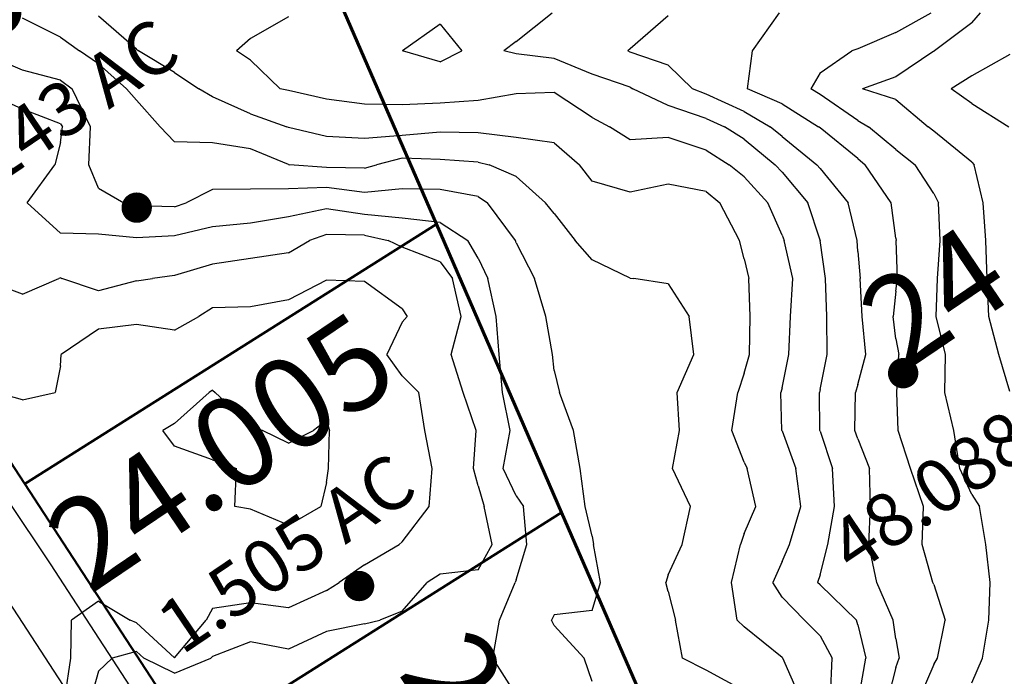
# Model space of a CAD drawing. Extents: x 1662188 to 1684590, y 217358 to 231429.
# Drawn here: x 1668648 to 1669296, y 222513 to 222945 of the extents above; entities that cross this region are included whole.
import ezdxf

# ---------------------------------------------------------------- set-up
doc = ezdxf.new("R2010")
doc.units = 0
doc.header["$LTSCALE"] = 200
doc.header["$MEASUREMENT"] = 0
for name, color, linetype in [('1105.000000', 204, 'CONTINUOUS'), ('1107.000000', 200, 'CONTINUOUS'), ('1109.000000', 194, 'CONTINUOUS'), ('1111.000000', 190, 'CONTINUOUS'), ('1113.000000', 184, 'CONTINUOUS'), ('1115.000000', 180, 'CONTINUOUS'), ('1117.000000', 174, 'CONTINUOUS'), ('1119.000000', 170, 'CONTINUOUS'), ('1121.000000', 164, 'CONTINUOUS'), ('1123.000000', 160, 'CONTINUOUS'), ('1125.000000', 154, 'CONTINUOUS'), ('1127.000000', 150, 'CONTINUOUS'), ('1129.000000', 144, 'CONTINUOUS'), ('1131.000000', 140, 'CONTINUOUS'), ('EDGE', 8, 'CONTINUOUS')]:
    doc.layers.add(name, color=color, linetype=linetype)
doc.layers.add('CENTROID', color=7, linetype='CONTINUOUS', plot=False)
doc.layers.add('rdcl', color=2, linetype='CONTINUOUS', plot=False)
for name, color, linetype, lineweight in [('PROPLINE', 71, 'CONTINUOUS', 60), ('STRTROW', 1, 'CONTINUOUS', 40), ('T_ACRE', 50, 'CONTINUOUS', 40), ('T_EPARCEL', 7, 'CONTINUOUS', 40)]:
    doc.layers.add(name, color=color, linetype=linetype, lineweight=lineweight)
doc.styles.add('S10', font='romans.shx', dxfattribs={"height": 60})
doc.styles.add('S6', font='romans.shx', dxfattribs={"height": 35})

# ---------------------------------------------------------------- blocks, each defined once
blk = doc.blocks.new('PT')
at = {"layer": 'CENTROID', "const_width": 10}
blk.add_lwpolyline([(-5, 0, 1), (5, 0, 1)], format="xyb", close=True, dxfattribs=at)
at = {"layer": 'CENTROID', "style": 'S6', "flags": 1}
blk.add_attdef('ID_NO', (0, 0), '', height=35, dxfattribs=at)

msp = doc.modelspace()

# ---------------------------------------------------------------- linework, layer by layer
at = {"layer": '1105.000000'}
for p, q in [((1669300, 222922.6, 1105), (1669275, 222908.52, 1105)), ((1669275, 222908.52, 1105), (1669261.4, 222900, 1105)), ((1669275, 222890.31, 1105), (1669261.4, 222900, 1105)), ((1669275, 222890.31, 1105), (1669299.3, 222875, 1105))]:
    msp.add_line(p, q, dxfattribs=at)
at = {"layer": '1107.000000'}
for p, q in [((1669275, 222943.46, 1107), (1669280.65, 222950, 1107)), ((1669275, 222943.46, 1107), (1669250.32, 222925, 1107)), ((1669250, 222924.8, 1107), (1669225, 222907.89, 1107)), ((1669250, 222924.8, 1107), (1669250.32, 222925, 1107)), ((1669225, 222907.89, 1107), (1669203.06, 222900, 1107)), ((1669225, 222892.89, 1107), (1669203.06, 222900, 1107)), ((1669225, 222892.89, 1107), (1669246.19, 222875, 1107)), ((1669250, 222872.06, 1107), (1669246.19, 222875, 1107)), ((1669275, 222851.72, 1107), (1669250, 222872.06, 1107)), ((1669275, 222851.72, 1107), (1669276.45, 222850, 1107)), ((1669282.39, 222825, 1107), (1669276.45, 222850, 1107)), ((1669284.26, 222800, 1107), (1669282.39, 222825, 1107)), ((1669285.12, 222775, 1107), (1669284.26, 222800, 1107)), ((1669286.11, 222750, 1107), (1669285.12, 222775, 1107)), ((1669292.79, 222725, 1107), (1669286.11, 222750, 1107)), ((1669300, 222700.56, 1107), (1669292.79, 222725, 1107))]:
    msp.add_line(p, q, dxfattribs=at)
at = {"layer": '1109.000000'}
for p, q in [((1669225, 222937.13, 1109), (1669248.25, 222950, 1109)), ((1669225, 222937.13, 1109), (1669200, 222926.37, 1109)), ((1669175, 222910.39, 1109), (1669195.9, 222925, 1109)), ((1669200, 222926.37, 1109), (1669195.9, 222925, 1109)), ((1669175, 222910.39, 1109), (1669168.88, 222900, 1109)), ((1669175, 222896.18, 1109), (1669168.88, 222900, 1109)), ((1669200, 222879.19, 1109), (1669175, 222896.18, 1109)), ((1669200, 222879.19, 1109), (1669207.03, 222875, 1109)), ((1669225, 222859.98, 1109), (1669207.03, 222875, 1109)), ((1669225, 222859.98, 1109), (1669237.64, 222850, 1109)), ((1669250, 222831.11, 1109), (1669237.64, 222850, 1109)), ((1669250, 222831.11, 1109), (1669253.07, 222825, 1109)), ((1669254.03, 222800, 1109), (1669253.07, 222825, 1109)), ((1669252.36, 222775, 1109), (1669254.03, 222800, 1109)), ((1669251.57, 222750, 1109), (1669252.36, 222775, 1109)), ((1669257.62, 222725, 1109), (1669251.57, 222750, 1109)), ((1669257.23, 222700, 1109), (1669257.62, 222725, 1109)), ((1669263.19, 222675, 1109), (1669257.23, 222700, 1109)), ((1669267.13, 222650, 1109), (1669263.19, 222675, 1109)), ((1669275, 222632.75, 1109), (1669267.13, 222650, 1109)), ((1669275, 222632.75, 1109), (1669280.07, 222625, 1109)), ((1669284.19, 222600, 1109), (1669280.07, 222625, 1109)), ((1669287.08, 222575, 1109), (1669284.19, 222600, 1109)), ((1669286.07, 222550, 1109), (1669287.08, 222575, 1109)), ((1669281.96, 222525, 1109), (1669286.07, 222550, 1109)), ((1669275, 222508.83, 1109), (1669281.96, 222525, 1109))]:
    msp.add_line(p, q, dxfattribs=at)
at = {"layer": '1111.000000'}
for p, q in [((1669130.46, 222925, 1111), (1669148.26, 222950, 1111)), ((1669127.16, 222900, 1111), (1669130.46, 222925, 1111)), ((1669150, 222890.13, 1111), (1669127.16, 222900, 1111)), ((1669150, 222890.13, 1111), (1669174, 222875, 1111)), ((1669175, 222874.23, 1111), (1669174, 222875, 1111)), ((1669200, 222854.04, 1111), (1669175, 222874.23, 1111)), ((1669200, 222854.04, 1111), (1669204.71, 222850, 1111)), ((1669221.95, 222825, 1111), (1669204.71, 222850, 1111)), ((1669225, 222801.67, 1111), (1669221.95, 222825, 1111)), ((1669225, 222801.67, 1111), (1669225.22, 222800, 1111)), ((1669226.11, 222775, 1111), (1669225.22, 222800, 1111)), ((1669225, 222766.75, 1111), (1669226.11, 222775, 1111)), ((1669225, 222766.75, 1111), (1669223.2, 222750, 1111)), ((1669225, 222735.44, 1111), (1669223.2, 222750, 1111)), ((1669225, 222735.44, 1111), (1669226.83, 222725, 1111)), ((1669225.66, 222700, 1111), (1669226.83, 222725, 1111)), ((1669226.56, 222675, 1111), (1669225.66, 222700, 1111)), ((1669234.65, 222650, 1111), (1669226.56, 222675, 1111)), ((1669243.11, 222625, 1111), (1669234.65, 222650, 1111)), ((1669242.19, 222600, 1111), (1669243.11, 222625, 1111)), ((1669249.32, 222575, 1111), (1669242.19, 222600, 1111)), ((1669250, 222573.6, 1111), (1669249.32, 222575, 1111)), ((1669250, 222573.6, 1111), (1669257.48, 222550, 1111)), ((1669252.42, 222525, 1111), (1669257.48, 222550, 1111)), ((1669250, 222520.99, 1111), (1669252.42, 222525, 1111)), ((1669250, 222520.99, 1111), (1669240.88, 222500, 1111))]:
    msp.add_line(p, q, dxfattribs=at)
at = {"layer": '1113.000000'}
for p, q in [((1669075, 222947.96, 1113), (1669050, 222926.32, 1113)), ((1669050, 222926.32, 1113), (1669048.44, 222925, 1113)), ((1669050, 222924.21, 1113), (1669048.44, 222925, 1113)), ((1669075, 222915.48, 1113), (1669050, 222924.21, 1113)), ((1669075, 222915.48, 1113), (1669091.07, 222900, 1113)), ((1669100, 222896.45, 1113), (1669091.07, 222900, 1113)), ((1669125, 222885.07, 1113), (1669100, 222896.45, 1113)), ((1669125, 222885.07, 1113), (1669142.14, 222875, 1113)), ((1669150, 222868.5, 1113), (1669142.14, 222875, 1113)), ((1669150, 222868.5, 1113), (1669172.93, 222850, 1113)), ((1669175, 222847.53, 1113), (1669172.93, 222850, 1113)), ((1669175, 222847.53, 1113), (1669193.63, 222825, 1113)), ((1669199.44, 222800, 1113), (1669193.63, 222825, 1113)), ((1669200, 222792.85, 1113), (1669199.44, 222800, 1113)), ((1669200, 222792.85, 1113), (1669201.41, 222775, 1113)), ((1669202.67, 222750, 1113), (1669201.41, 222775, 1113)), ((1669205.15, 222725, 1113), (1669202.67, 222750, 1113)), ((1669200, 222705.27, 1113), (1669205.15, 222725, 1113)), ((1669200, 222705.27, 1113), (1669198.45, 222700, 1113)), ((1669197.98, 222675, 1113), (1669198.45, 222700, 1113)), ((1669200, 222669.46, 1113), (1669197.98, 222675, 1113)), ((1669200, 222669.46, 1113), (1669207.53, 222650, 1113)), ((1669208.17, 222625, 1113), (1669207.53, 222650, 1113)), ((1669207.12, 222600, 1113), (1669208.17, 222625, 1113)), ((1669212.52, 222575, 1113), (1669207.12, 222600, 1113)), ((1669223.18, 222550, 1113), (1669212.52, 222575, 1113)), ((1669225, 222537.83, 1113), (1669223.18, 222550, 1113)), ((1669225, 222537.83, 1113), (1669227.01, 222525, 1113)), ((1669225, 222519.01, 1113), (1669227.01, 222525, 1113)), ((1669225, 222519.01, 1113), (1669220.07, 222500, 1113))]:
    msp.add_line(p, q, dxfattribs=at)
at = {"layer": '1115.000000'}
for p, q in [((1668975, 222931.19, 1115), (1668998.73, 222950, 1115)), ((1668925, 222942.49, 1115), (1668900.03, 222925, 1115)), ((1668925, 222942.49, 1115), (1668939.22, 222925, 1115)), ((1668975, 222931.19, 1115), (1668966.9, 222925, 1115)), ((1668925, 222917.64, 1115), (1668900.03, 222925, 1115)), ((1668925, 222917.64, 1115), (1668939.22, 222925, 1115)), ((1668975, 222923.03, 1115), (1668966.9, 222925, 1115)), ((1669000, 222919.87, 1115), (1668975, 222923.03, 1115)), ((1669025, 222909.69, 1115), (1669000, 222919.87, 1115)), ((1669050, 222901.11, 1115), (1669025, 222909.69, 1115)), ((1669050, 222901.11, 1115), (1669051.84, 222900, 1115)), ((1669075, 222889.04, 1115), (1669051.84, 222900, 1115)), ((1669100, 222880.35, 1115), (1669075, 222889.04, 1115)), ((1669100, 222880.35, 1115), (1669112.09, 222875, 1115)), ((1669125, 222866.84, 1115), (1669112.09, 222875, 1115)), ((1669125, 222866.84, 1115), (1669145.56, 222850, 1115)), ((1669150, 222845.18, 1115), (1669145.56, 222850, 1115)), ((1669150, 222845.18, 1115), (1669167.09, 222825, 1115)), ((1669175, 222800.28, 1115), (1669167.09, 222825, 1115)), ((1669175, 222800.28, 1115), (1669175.09, 222800, 1115)), ((1669178.69, 222775, 1115), (1669175.09, 222800, 1115)), ((1669179.5, 222750, 1115), (1669178.69, 222775, 1115)), ((1669179.63, 222725, 1115), (1669179.5, 222750, 1115)), ((1669175, 222702.09, 1115), (1669179.63, 222725, 1115)), ((1669175, 222702.09, 1115), (1669174.6, 222700, 1115)), ((1669174.81, 222675, 1115), (1669174.6, 222700, 1115)), ((1669175, 222674.45, 1115), (1669174.81, 222675, 1115)), ((1669175, 222674.45, 1115), (1669183.25, 222650, 1115)), ((1669184.54, 222625, 1115), (1669183.25, 222650, 1115)), ((1669180.18, 222600, 1115), (1669184.54, 222625, 1115)), ((1669175, 222580.02, 1115), (1669180.18, 222600, 1115)), ((1669175, 222580.02, 1115), (1669173.39, 222575, 1115)), ((1669175, 222573.37, 1115), (1669173.39, 222575, 1115)), ((1669175, 222573.37, 1115), (1669199, 222550, 1115)), ((1669200, 222547.11, 1115), (1669199, 222550, 1115)), ((1669200, 222547.11, 1115), (1669205.18, 222525, 1115)), ((1669200.72, 222500, 1115), (1669205.18, 222525, 1115))]:
    msp.add_line(p, q, dxfattribs=at)
at = {"layer": '1117.000000'}
for p, q in [((1668825, 222947.39, 1117), (1668800, 222933.03, 1117)), ((1668800, 222933.03, 1117), (1668790.87, 222925, 1117)), ((1668800, 222918.78, 1117), (1668790.87, 222925, 1117)), ((1668800, 222918.78, 1117), (1668819.54, 222900, 1117)), ((1668825, 222898.79, 1117), (1668819.54, 222900, 1117)), ((1668850, 222893.05, 1117), (1668825, 222898.79, 1117)), ((1668875, 222889.95, 1117), (1668850, 222893.05, 1117)), ((1668950, 222892.22, 1117), (1668925, 222890.47, 1117)), ((1668975, 222896.73, 1117), (1668950, 222892.22, 1117)), ((1669000, 222897.44, 1117), (1668975, 222896.73, 1117)), ((1669025, 222880.98, 1117), (1669000, 222897.44, 1117)), ((1668900, 222889.39, 1117), (1668875, 222889.95, 1117)), ((1668925, 222890.47, 1117), (1668900, 222889.39, 1117)), ((1669025, 222880.98, 1117), (1669036.43, 222875, 1117)), ((1669050, 222866.41, 1117), (1669036.43, 222875, 1117)), ((1669075, 222867.96, 1117), (1669050, 222866.41, 1117)), ((1669100, 222859.57, 1117), (1669075, 222867.96, 1117)), ((1669100, 222859.57, 1117), (1669115.2, 222850, 1117)), ((1669125, 222841.99, 1117), (1669115.2, 222850, 1117)), ((1669125, 222841.99, 1117), (1669140.69, 222825, 1117)), ((1669150, 222803.69, 1117), (1669140.69, 222825, 1117)), ((1669150, 222803.69, 1117), (1669151.38, 222800, 1117)), ((1669157.01, 222775, 1117), (1669151.38, 222800, 1117)), ((1669155.55, 222750, 1117), (1669157.01, 222775, 1117)), ((1669154.53, 222725, 1117), (1669155.55, 222750, 1117)), ((1669150, 222702.99, 1117), (1669154.53, 222725, 1117)), ((1669150, 222702.99, 1117), (1669149.29, 222700, 1117)), ((1669149.84, 222675, 1117), (1669149.29, 222700, 1117)), ((1669150, 222674.69, 1117), (1669149.84, 222675, 1117)), ((1669150, 222674.69, 1117), (1669159, 222650, 1117)), ((1669162.32, 222625, 1117), (1669159, 222650, 1117)), ((1669154.83, 222600, 1117), (1669162.32, 222625, 1117)), ((1669150, 222588.77, 1117), (1669154.83, 222600, 1117)), ((1669150, 222588.77, 1117), (1669143.88, 222575, 1117)), ((1669150, 222565.16, 1117), (1669143.88, 222575, 1117)), ((1669150, 222565.16, 1117), (1669164.89, 222550, 1117)), ((1669175, 222539.86, 1117), (1669164.89, 222550, 1117)), ((1669175, 222539.86, 1117), (1669182.96, 222525, 1117)), ((1669181.95, 222500, 1117), (1669182.96, 222525, 1117))]:
    msp.add_line(p, q, dxfattribs=at)
at = {"layer": '1119.000000'}
for p, q in [((1668725, 222926.17, 1119), (1668700, 222947.9, 1119)), ((1668725, 222926.17, 1119), (1668726.31, 222925, 1119)), ((1668750, 222910.63, 1119), (1668726.31, 222925, 1119)), ((1668750, 222910.63, 1119), (1668765.98, 222900, 1119)), ((1668775, 222894.79, 1119), (1668765.98, 222900, 1119)), ((1668800, 222883.61, 1119), (1668775, 222894.79, 1119)), ((1668800, 222883.61, 1119), (1668823.88, 222875, 1119)), ((1668825, 222874.51, 1119), (1668823.88, 222875, 1119)), ((1668850, 222868.6, 1119), (1668825, 222874.51, 1119)), ((1668875, 222867.29, 1119), (1668850, 222868.6, 1119)), ((1668900, 222869.31, 1119), (1668875, 222867.29, 1119)), ((1668925, 222871.42, 1119), (1668900, 222869.31, 1119)), ((1668950, 222871.02, 1119), (1668925, 222871.42, 1119)), ((1668975, 222867.93, 1119), (1668950, 222871.02, 1119)), ((1669000, 222864.33, 1119), (1668975, 222867.93, 1119)), ((1669000, 222864.33, 1119), (1669016.6, 222850, 1119)), ((1669025, 222839.22, 1119), (1669016.6, 222850, 1119)), ((1669050, 222832.02, 1119), (1669025, 222839.22, 1119)), ((1669075, 222837.16, 1119), (1669050, 222832.02, 1119)), ((1669100, 222832.43, 1119), (1669075, 222837.16, 1119)), ((1669100, 222832.43, 1119), (1669109.08, 222825, 1119)), ((1669122.06, 222800, 1119), (1669109.08, 222825, 1119)), ((1669125, 222788.1, 1119), (1669122.06, 222800, 1119)), ((1669125, 222788.1, 1119), (1669128.21, 222775, 1119)), ((1669129.07, 222750, 1119), (1669128.21, 222775, 1119)), ((1669128.65, 222725, 1119), (1669129.07, 222750, 1119)), ((1669125, 222712.65, 1119), (1669128.65, 222725, 1119)), ((1669125, 222712.65, 1119), (1669120.79, 222700, 1119)), ((1669117.03, 222675, 1119), (1669120.79, 222700, 1119)), ((1669125, 222654.14, 1119), (1669117.03, 222675, 1119)), ((1669125, 222654.14, 1119), (1669127.05, 222650, 1119)), ((1669132.69, 222625, 1119), (1669127.05, 222650, 1119)), ((1669125, 222607.13, 1119), (1669132.69, 222625, 1119)), ((1669125, 222607.13, 1119), (1669122.55, 222600, 1119)), ((1669116.81, 222575, 1119), (1669122.55, 222600, 1119)), ((1669120.44, 222550, 1119), (1669116.81, 222575, 1119)), ((1669125, 222545.61, 1119), (1669120.44, 222550, 1119)), ((1669150, 222525.46, 1119), (1669125, 222545.61, 1119)), ((1669150, 222525.46, 1119), (1669150.45, 222525, 1119)), ((1669161.53, 222500, 1119), (1669150.45, 222525, 1119))]:
    msp.add_line(p, q, dxfattribs=at)
at = {"layer": '1121.000000'}
for p, q in [((1668675, 222933.96, 1121), (1668650, 222946.39, 1121)), ((1668675, 222933.96, 1121), (1668687.35, 222925, 1121)), ((1668700, 222916.37, 1121), (1668687.35, 222925, 1121)), ((1668700, 222916.37, 1121), (1668718.47, 222900, 1121)), ((1668725, 222892.51, 1121), (1668718.47, 222900, 1121)), ((1668725, 222892.51, 1121), (1668740.51, 222875, 1121)), ((1668750, 222865.14, 1121), (1668740.51, 222875, 1121)), ((1668775, 222864.47, 1121), (1668750, 222865.14, 1121)), ((1668800, 222860.53, 1121), (1668775, 222864.47, 1121)), ((1668825, 222850.11, 1121), (1668800, 222860.53, 1121)), ((1668900, 222854.34, 1121), (1668883.02, 222850, 1121)), ((1668925, 222853.34, 1121), (1668900, 222854.34, 1121)), ((1668950, 222851.6, 1121), (1668925, 222853.34, 1121)), ((1668825, 222850.11, 1121), (1668825.74, 222850, 1121)), ((1668850, 222848.11, 1121), (1668825.74, 222850, 1121)), ((1668875, 222847.81, 1121), (1668850, 222848.11, 1121)), ((1668875, 222847.81, 1121), (1668883.02, 222850, 1121)), ((1668950, 222851.6, 1121), (1668957.13, 222850, 1121)), ((1668975, 222842.15, 1121), (1668957.13, 222850, 1121)), ((1668975, 222842.15, 1121), (1668994.25, 222825, 1121)), ((1669000, 222817.81, 1121), (1668994.25, 222825, 1121)), ((1669000, 222817.81, 1121), (1669013.78, 222800, 1121)), ((1669025, 222787.37, 1121), (1669013.78, 222800, 1121)), ((1669050, 222775.28, 1121), (1669025, 222787.37, 1121)), ((1669050, 222775.28, 1121), (1669052.37, 222775, 1121)), ((1669075, 222771.52, 1121), (1669052.37, 222775, 1121)), ((1669075, 222771.52, 1121), (1669088.93, 222750, 1121)), ((1669091.92, 222725, 1121), (1669088.93, 222750, 1121)), ((1669080.97, 222700, 1121), (1669091.92, 222725, 1121)), ((1669082.48, 222675, 1121), (1669080.97, 222700, 1121)), ((1669077.84, 222650, 1121), (1669082.48, 222675, 1121)), ((1669089.83, 222625, 1121), (1669077.84, 222650, 1121)), ((1669084.28, 222600, 1121), (1669089.83, 222625, 1121)), ((1669075, 222579.85, 1121), (1669084.28, 222600, 1121)), ((1669075, 222579.85, 1121), (1669073.45, 222575, 1121)), ((1669075, 222569.03, 1121), (1669073.45, 222575, 1121)), ((1669075, 222569.03, 1121), (1669079.85, 222550, 1121)), ((1669084.5, 222525, 1121), (1669079.85, 222550, 1121)), ((1669100, 222517.14, 1121), (1669084.5, 222525, 1121)), ((1669125, 222503.61, 1121), (1669100, 222517.14, 1121))]:
    msp.add_line(p, q, dxfattribs=at)
at = {"layer": '1123.000000'}
for p, q in [((1668650, 222912.29, 1123), (1668625, 222922.82, 1123)), ((1668675, 222905.7, 1123), (1668650, 222912.29, 1123)), ((1668675, 222905.7, 1123), (1668682.73, 222900, 1123)), ((1668694.8, 222875, 1123), (1668682.73, 222900, 1123)), ((1668693.56, 222850, 1123), (1668694.8, 222875, 1123)), ((1668700, 222834.48, 1123), (1668693.56, 222850, 1123)), ((1668700, 222834.48, 1123), (1668716.66, 222825, 1123)), ((1668775, 222833.63, 1123), (1668757.71, 222825, 1123)), ((1668800, 222833.88, 1123), (1668775, 222833.63, 1123)), ((1668825, 222834.17, 1123), (1668800, 222833.88, 1123)), ((1668850, 222834.94, 1123), (1668825, 222834.17, 1123)), ((1668875, 222831.79, 1123), (1668850, 222834.94, 1123)), ((1668900, 222834.2, 1123), (1668875, 222831.79, 1123)), ((1668925, 222833.58, 1123), (1668900, 222834.2, 1123)), ((1668950, 222829.1, 1123), (1668925, 222833.58, 1123)), ((1668950, 222829.1, 1123), (1668956.18, 222825, 1123)), ((1668725, 222822.97, 1123), (1668716.66, 222825, 1123)), ((1668750, 222822.26, 1123), (1668725, 222822.97, 1123)), ((1668750, 222822.26, 1123), (1668757.71, 222825, 1123)), ((1668974.41, 222800, 1123), (1668956.18, 222825, 1123)), ((1668975, 222798.52, 1123), (1668974.41, 222800, 1123)), ((1668975, 222798.52, 1123), (1668987.01, 222775, 1123)), ((1668994.39, 222750, 1123), (1668987.01, 222775, 1123)), ((1668998.89, 222725, 1123), (1668994.39, 222750, 1123)), ((1669000, 222714.56, 1123), (1668998.89, 222725, 1123)), ((1669000, 222714.56, 1123), (1669003.52, 222700, 1123)), ((1669012.62, 222675, 1123), (1669003.52, 222700, 1123)), ((1669017.06, 222650, 1123), (1669012.62, 222675, 1123)), ((1669020.34, 222625, 1123), (1669017.06, 222650, 1123)), ((1669025, 222605.39, 1123), (1669020.34, 222625, 1123)), ((1669025, 222605.39, 1123), (1669025.82, 222600, 1123)), ((1669030.54, 222575, 1123), (1669025.82, 222600, 1123)), ((1669025, 222556.53, 1123), (1669030.54, 222575, 1123)), ((1669025, 222556.53, 1123), (1669000, 222553.52, 1123)), ((1669000, 222553.52, 1123), (1668998.25, 222550, 1123)), ((1669000, 222546.51, 1123), (1668998.25, 222550, 1123)), ((1669000, 222546.51, 1123), (1669019.67, 222525, 1123)), ((1669025, 222509.7, 1123), (1669019.67, 222525, 1123))]:
    msp.add_line(p, q, dxfattribs=at)
at = {"layer": '1125.000000'}
for p, q in [((1668650, 222886.6, 1125), (1668625, 222897.83, 1125)), ((1668675, 222876.87, 1125), (1668650, 222886.6, 1125)), ((1668675, 222876.87, 1125), (1668676.18, 222875, 1125)), ((1668675, 222864.63, 1125), (1668676.18, 222875, 1125)), ((1668675, 222864.63, 1125), (1668671.25, 222850, 1125)), ((1668652.92, 222825, 1125), (1668671.25, 222850, 1125)), ((1668675, 222805.03, 1125), (1668652.92, 222825, 1125)), ((1668850, 222820.88, 1125), (1668825, 222815.58, 1125)), ((1668875, 222817.17, 1125), (1668850, 222820.88, 1125)), ((1668825, 222815.58, 1125), (1668800, 222811.51, 1125)), ((1668900, 222814.77, 1125), (1668875, 222817.17, 1125)), ((1668925, 222812.03, 1125), (1668900, 222814.77, 1125)), ((1668775, 222809.05, 1125), (1668750, 222803.13, 1125)), ((1668800, 222811.51, 1125), (1668775, 222809.05, 1125)), ((1668925, 222812.03, 1125), (1668943.2, 222800, 1125)), ((1668700, 222804.27, 1125), (1668675, 222805.03, 1125)), ((1668725, 222801.93, 1125), (1668700, 222804.27, 1125)), ((1668750, 222803.13, 1125), (1668725, 222801.93, 1125)), ((1668950, 222788.42, 1125), (1668943.2, 222800, 1125)), ((1668950, 222788.42, 1125), (1668956.25, 222775, 1125)), ((1668961.85, 222750, 1125), (1668956.25, 222775, 1125)), ((1668963.71, 222725, 1125), (1668961.85, 222750, 1125)), ((1668965.9, 222700, 1125), (1668963.71, 222725, 1125)), ((1668970.91, 222675, 1125), (1668965.9, 222700, 1125)), ((1668966.36, 222650, 1125), (1668970.91, 222675, 1125)), ((1668975, 222632.05, 1125), (1668966.36, 222650, 1125)), ((1668975, 222632.05, 1125), (1668979.8, 222625, 1125)), ((1668982.05, 222600, 1125), (1668979.8, 222625, 1125)), ((1668975, 222576.67, 1125), (1668982.05, 222600, 1125)), ((1668963.88, 222550, 1125), (1668974.34, 222575, 1125)), ((1668975, 222576.67, 1125), (1668974.34, 222575, 1125)), ((1668959.59, 222525, 1125), (1668963.88, 222550, 1125)), ((1668975, 222500.96, 1125), (1668959.59, 222525, 1125))]:
    msp.add_line(p, q, dxfattribs=at)
at = {"layer": '1127.000000'}
for p, q in [((1668850, 222804.07, 1127), (1668838.83, 222800, 1127)), ((1668875, 222803.58, 1127), (1668850, 222804.07, 1127)), ((1668875, 222803.58, 1127), (1668890.79, 222800, 1127)), ((1668825, 222791.97, 1127), (1668838.83, 222800, 1127)), ((1668900, 222795.81, 1127), (1668890.79, 222800, 1127)), ((1668925, 222786.02, 1127), (1668900, 222795.81, 1127)), ((1668800, 222788.2, 1127), (1668775, 222784.59, 1127)), ((1668825, 222791.97, 1127), (1668800, 222788.2, 1127)), ((1668775, 222784.59, 1127), (1668750, 222776.95, 1127)), ((1668925, 222786.02, 1127), (1668933.1, 222775, 1127)), ((1668650, 222764.66, 1127), (1668673.75, 222775, 1127)), ((1668675, 222775.47, 1127), (1668673.75, 222775, 1127)), ((1668675, 222775.47, 1127), (1668675.84, 222775, 1127)), ((1668700, 222766.85, 1127), (1668675.84, 222775, 1127)), ((1668725, 222773.62, 1127), (1668735.56, 222775, 1127)), ((1668750, 222776.95, 1127), (1668735.56, 222775, 1127)), ((1668938.81, 222750, 1127), (1668933.1, 222775, 1127)), ((1668650, 222764.66, 1127), (1668625, 222773.92, 1127)), ((1668725, 222773.62, 1127), (1668700, 222766.85, 1127)), ((1668932.24, 222725, 1127), (1668938.81, 222750, 1127)), ((1668940.07, 222700, 1127), (1668932.24, 222725, 1127)), ((1668948.63, 222675, 1127), (1668940.07, 222700, 1127)), ((1668946.88, 222650, 1127), (1668948.63, 222675, 1127)), ((1668950, 222638.63, 1127), (1668946.88, 222650, 1127)), ((1668950, 222638.63, 1127), (1668953.81, 222625, 1127)), ((1668959.1, 222600, 1127), (1668953.81, 222625, 1127)), ((1668950, 222583.3, 1127), (1668959.1, 222600, 1127)), ((1668925, 222580.37, 1127), (1668916.46, 222575, 1127)), ((1668950, 222583.3, 1127), (1668925, 222580.37, 1127)), ((1668900, 222556.04, 1127), (1668916.46, 222575, 1127)), ((1668900, 222556.04, 1127), (1668885.22, 222550, 1127)), ((1668875, 222547.57, 1127), (1668885.22, 222550, 1127)), ((1668850, 222542.68, 1127), (1668825, 222531.1, 1127)), ((1668875, 222547.57, 1127), (1668850, 222542.68, 1127)), ((1668800, 222535.89, 1127), (1668775, 222526.24, 1127)), ((1668825, 222531.1, 1127), (1668800, 222535.89, 1127)), ((1668725, 222529.39, 1127), (1668709.05, 222525, 1127)), ((1668725, 222529.39, 1127), (1668729.73, 222525, 1127)), ((1668700, 222516.59, 1127), (1668709.05, 222525, 1127)), ((1668750, 222515.1, 1127), (1668729.73, 222525, 1127)), ((1668750, 222515.1, 1127), (1668773.85, 222525, 1127)), ((1668775, 222526.24, 1127), (1668773.85, 222525, 1127)), ((1668700, 222516.59, 1127), (1668695.46, 222500, 1127))]:
    msp.add_line(p, q, dxfattribs=at)
at = {"layer": '1129.000000'}
for p, q in [((1668850, 222773.9, 1129), (1668825, 222761.1, 1129)), ((1668875, 222773.03, 1129), (1668850, 222773.9, 1129)), ((1668900, 222755.05, 1129), (1668875, 222773.03, 1129)), ((1668775, 222755.77, 1129), (1668766.08, 222750, 1129)), ((1668800, 222756.38, 1129), (1668775, 222755.77, 1129)), ((1668825, 222761.1, 1129), (1668800, 222756.38, 1129)), ((1668750, 222741.04, 1129), (1668766.08, 222750, 1129)), ((1668900, 222755.05, 1129), (1668903.22, 222750, 1129)), ((1668900, 222746.34, 1129), (1668903.22, 222750, 1129)), ((1668725, 222744.8, 1129), (1668700, 222741.65, 1129)), ((1668750, 222741.04, 1129), (1668725, 222744.8, 1129)), ((1668900, 222746.34, 1129), (1668889.91, 222725, 1129)), ((1668700, 222741.65, 1129), (1668675.49, 222725, 1129)), ((1668675, 222717.66, 1129), (1668675.49, 222725, 1129)), ((1668900, 222711.02, 1129), (1668889.91, 222725, 1129)), ((1668675, 222717.66, 1129), (1668671.38, 222700, 1129)), ((1668900, 222711.02, 1129), (1668910.83, 222700, 1129)), ((1668650, 222695.19, 1129), (1668632.21, 222700, 1129)), ((1668650, 222695.19, 1129), (1668671.38, 222700, 1129)), ((1668914.76, 222675, 1129), (1668910.83, 222700, 1129)), ((1668919.7, 222650, 1129), (1668914.76, 222675, 1129)), ((1668917.74, 222625, 1129), (1668919.7, 222650, 1129)), ((1668900, 222601.71, 1129), (1668917.74, 222625, 1129)), ((1668875, 222586.57, 1129), (1668897.92, 222600, 1129)), ((1668900, 222601.71, 1129), (1668897.92, 222600, 1129)), ((1668875, 222586.57, 1129), (1668858.49, 222575, 1129)), ((1668850, 222569.52, 1129), (1668858.49, 222575, 1129)), ((1668850, 222569.52, 1129), (1668825, 222558.17, 1129)), ((1668700, 222562.65, 1129), (1668682.16, 222550, 1129)), ((1668700, 222562.65, 1129), (1668720.72, 222550, 1129)), ((1668800, 222561.56, 1129), (1668775, 222557.72, 1129)), ((1668825, 222558.17, 1129), (1668800, 222561.56, 1129)), ((1668775, 222557.72, 1129), (1668770.96, 222550, 1129)), ((1668681.67, 222525, 1129), (1668682.16, 222550, 1129)), ((1668725, 222548.26, 1129), (1668720.72, 222550, 1129)), ((1668750, 222525.29, 1129), (1668725, 222548.26, 1129)), ((1668750, 222525.29, 1129), (1668770.96, 222550, 1129)), ((1668678.01, 222500, 1129), (1668681.67, 222525, 1129))]:
    msp.add_line(p, q, dxfattribs=at)
at = {"layer": '1131.000000'}
for p, q in [((1668750, 222679.68, 1131), (1668772.89, 222700, 1131)), ((1668775, 222701.44, 1131), (1668772.89, 222700, 1131)), ((1668775, 222701.44, 1131), (1668776.79, 222700, 1131)), ((1668800, 222678.43, 1131), (1668776.79, 222700, 1131)), ((1668750, 222679.68, 1131), (1668742.41, 222675, 1131)), ((1668800, 222678.43, 1131), (1668808.03, 222675, 1131)), ((1668850, 222681.62, 1131), (1668841.51, 222675, 1131)), ((1668850, 222681.62, 1131), (1668852.09, 222675, 1131)), ((1668750, 222664.71, 1131), (1668742.41, 222675, 1131)), ((1668825, 222666.56, 1131), (1668808.03, 222675, 1131)), ((1668825, 222666.56, 1131), (1668841.51, 222675, 1131)), ((1668851.41, 222650, 1131), (1668852.09, 222675, 1131)), ((1668775, 222655.6, 1131), (1668750, 222664.71, 1131)), ((1668775, 222655.6, 1131), (1668790.73, 222650, 1131)), ((1668789.72, 222625, 1131), (1668790.73, 222650, 1131)), ((1668850, 222640.64, 1131), (1668851.41, 222650, 1131)), ((1668850, 222640.64, 1131), (1668846.42, 222625, 1131)), ((1668800, 222623.08, 1131), (1668789.72, 222625, 1131)), ((1668825, 222612.57, 1131), (1668800, 222623.08, 1131)), ((1668825, 222612.57, 1131), (1668846.42, 222625, 1131))]:
    msp.add_line(p, q, dxfattribs=at)
at = {"layer": 'EDGE'}
msp.add_lwpolyline([(1669244.79, 221685.3), (1669218.51, 221691.62), (1669188, 221715.3), (1669149.64, 221776.31), (1669088.73, 221874.61), (1668897.89, 222167.28), (1668620.36, 222593.72), (1668420.69, 222899.26), (1668269.19, 223135.87), (1668250.33, 223162.44), (1668237.61, 223181.51), (1668232.6, 223186.08), (1668223.49, 223191.4), (1668216.41, 223193.47), (1668199.24, 223194.17), (1668077.51, 223170.95)], dxfattribs=at)
at = {"layer": 'PROPLINE'}
for points in [[(1668772.36, 223156.4), (1668922.42, 222810.9)], [(1668922.42, 222810.9), (1668651.52, 222639.97)], [(1668922.42, 222810.9), (1669004.89, 222621.02)], [(1669004.89, 222621.02), (1668763.17, 222468.49)], [(1669004.89, 222621.02), (1669177.88, 222222.74)]]:
    msp.add_lwpolyline(points, dxfattribs=at)
at = {"layer": 'rdcl'}
msp.add_lwpolyline([(1670169.43, 222542.81, -0.0809), (1670131.09, 222497.83), (1670064.4, 222441.19, 0.103653), (1669965.35, 222319.28), (1669915.82, 222225.76, -0.088423), (1669848.57, 222136.36, -0.034414), (1669766.75, 222070.09), (1669519.31, 221887.12), (1669305.14, 221734.16, -0.468397), (1669197.33, 221760.81), (1669028.24, 222035.9), (1668929.67, 222180.62, -0.027459), (1668823.44, 222348.6), (1668668.29, 222587.12), (1668528, 222797.02), (1668475.13, 222882.33), (1668439.38, 222937.45), (1668368.34, 223045.54), (1668324.89, 223111.13), (1668272.97, 223192.02, 0.344996), (1668176.76, 223232.94), (1668134.08, 223221.82), (1668077.31, 223208.31), (1668070.45, 223206.78)], format="xyb", dxfattribs=at)
at = {"layer": 'STRTROW'}
msp.add_lwpolyline([(1669723.59, 222072.97), (1669568.49, 221960.75), (1669400.78, 221835.84), (1669336.18, 221788.13), (1669311.25, 221769.96), (1669291.98, 221754.06), (1669278.38, 221746.1), (1669263.66, 221743.8), (1669245.56, 221747.15), (1669227.48, 221758.41), (1669192.5, 221811.5), (1669131.57, 221902.99), (1668960.91, 222164.71), (1668763.17, 222468.49), (1668651.52, 222639.97), (1668448.11, 222951.81), (1668414.19, 223004.69)], dxfattribs=at)

# ---------------------------------------------------------------- block references
at = {"layer": 'CENTROID', "xscale": 0.999531993172165, "yscale": 0.999531993172165, "zscale": 0.9995471751969487, "rotation": 0.06439125874445652}
for p in [(1668725.12, 222821.72), (1669229.74, 222712.72), (1668871.52, 222572.58)]:
    msp.add_blockref('PT', p, dxfattribs=at)

# ---------------------------------------------------------------- texts
at = {"layer": 'T_ACRE', "style": 'S6'}
for s, p in [('3.143 AC', (1668599.04, 222813.2)), ('48.088 AC', (1669197.11, 222579.64)), ('1.505 AC', (1668754.78, 222526.69))]:
    msp.add_text(s, height=34.989, rotation=34.09341, dxfattribs=at).set_placement(p)
at = {"layer": 'T_EPARCEL', "style": 'S10'}
for s, rotation, p in [('24.004', 34.09411, (1668528.88, 222862.21)), ('24', 34.09411, (1669229.74, 222712.72)), ('24.005', 34.09411, (1668693.97, 222566.36)), ('24.006', 303.88063, (1668896.55, 222515.41))]:
    msp.add_text(s, height=59.973, rotation=rotation, dxfattribs=at).set_placement(p)

doc.saveas('drawing.dxf')
